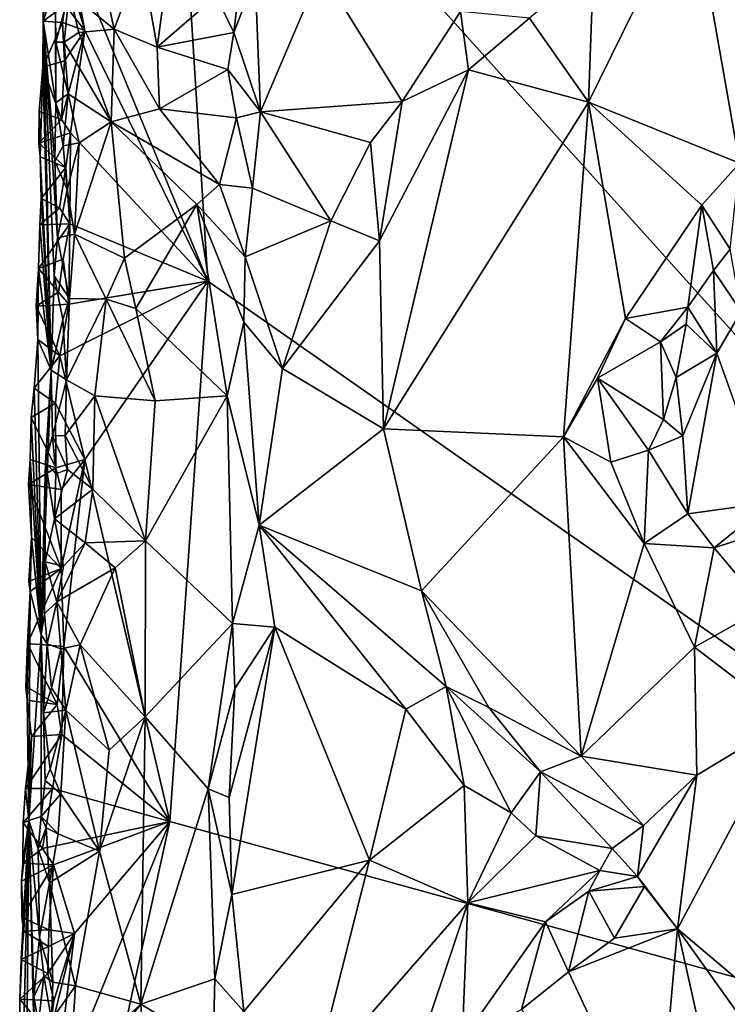
# Model space of a CAD drawing. Units: metres. Extents: x 24.9 to 26.7, y -11.8 to 12.6.
# Drawn here: x 25.1 to 25.7, y -1.8 to -1.1 of the extents above; entities that cross this region are included whole.
import ezdxf

# ---------------------------------------------------------------- set-up
doc = ezdxf.new("R2010")
doc.units = ezdxf.units.M

msp = doc.modelspace()

# ---------------------------------------------------------------- linework, layer by layer
at = {"layer": '1'}
for points in [[(26.27775, -1.94822, -1.55372), (25.26379, -0.82139, -1.53783), (26.02051, 0.06215, -1.5565)], [(25.18432, -0.99812, -1.53779), (25.26379, -0.82139, -1.53783), (25.29095, -1.25701, -1.5354)], [(25.29095, -1.25701, -1.5354), (25.26379, -0.82139, -1.53783), (26.27775, -1.94822, -1.55372)], [(25.65925, -0.96092, -1.13142), (25.77244, -1.09688, -1.12198), (25.77714, -0.8949, -1.12465)], [(25.17494, -0.90992, -1.2866), (25.16489, -1.01917, -1.5185), (25.1654, -1.05932, -1.52279)], [(25.1654, -1.05932, -1.52279), (25.17472, -1.03107, -1.22446), (25.17494, -0.90992, -1.2866)], [(25.24009, -1.01022, -1.2018), (25.25221, -1.0789, -1.20592), (25.27374, -0.91986, -1.21602)], [(25.27374, -0.91986, -1.21602), (25.25221, -1.0789, -1.20592), (25.29708, -1.03984, -1.23177)], [(25.58071, -1.12085, -1.14031), (25.65925, -0.96092, -1.13142), (25.58442, -1.01615, -1.14349)], [(25.65925, -0.96092, -1.13142), (25.58071, -1.12085, -1.14031), (25.69562, -1.16734, -1.12576)], [(25.65925, -0.96092, -1.13142), (25.69562, -1.16734, -1.12576), (25.77244, -1.09688, -1.12198)], [(25.20203, -0.98664, -1.19983), (25.18516, -1.03733, -1.20782), (25.21959, -1.06535, -1.19833)], [(25.20203, -0.98664, -1.19983), (25.21959, -1.06535, -1.19833), (25.24009, -1.01022, -1.2018)], [(25.29095, -1.25701, -1.5354), (25.19718, -1.06631, -1.53806), (25.18432, -0.99812, -1.53779)], [(25.19718, -1.06631, -1.53806), (25.18567, -1.02748, -1.53852), (25.18432, -0.99812, -1.53779)], [(25.24009, -1.01022, -1.2018), (25.21959, -1.06535, -1.19833), (25.25221, -1.0789, -1.20592)], [(25.1654, -1.05932, -1.52279), (25.16489, -1.01917, -1.5185), (25.18223, -1.047, -1.53875)], [(25.53573, -1.05684, -1.15612), (25.58071, -1.12085, -1.14031), (25.58442, -1.01615, -1.14349)], [(25.29708, -1.03984, -1.23177), (25.31065, -1.0679, -1.24153), (25.31591, -1.02248, -1.23916)], [(25.31591, -1.02248, -1.23916), (25.31065, -1.0679, -1.24153), (25.32673, -1.02567, -1.24057)], [(25.32673, -1.02567, -1.24057), (25.31065, -1.0679, -1.24153), (25.33079, -1.12812, -1.24047)], [(25.32673, -1.02567, -1.24057), (25.33079, -1.12812, -1.24047), (25.37691, -1.02032, -1.2213)], [(25.37691, -1.02032, -1.2213), (25.33079, -1.12812, -1.24047), (25.43881, -1.12025, -1.19281)], [(25.37691, -1.02032, -1.2213), (25.43881, -1.12025, -1.19281), (25.48321, -1.05194, -1.18194)], [(25.17505, -1.12142, -1.22721), (25.17472, -1.03107, -1.22446), (25.1654, -1.05932, -1.52279)], [(25.17511, -1.07512, -1.21614), (25.17472, -1.03107, -1.22446), (25.17505, -1.12142, -1.22721)], [(25.17472, -1.03107, -1.22446), (25.17511, -1.07512, -1.21614), (25.18516, -1.03733, -1.20782)], [(25.18223, -1.047, -1.53875), (25.18567, -1.02748, -1.53852), (25.19718, -1.06631, -1.53806)], [(25.18516, -1.03733, -1.20782), (25.17511, -1.07512, -1.21614), (25.18138, -1.07518, -1.20608)], [(25.18516, -1.03733, -1.20782), (25.18138, -1.07518, -1.20608), (25.19256, -1.06792, -1.20126)], [(25.18516, -1.03733, -1.20782), (25.19256, -1.06792, -1.20126), (25.21959, -1.06535, -1.19833)], [(25.25221, -1.0789, -1.20592), (25.31065, -1.0679, -1.24153), (25.29708, -1.03984, -1.23177)], [(25.18024, -1.06013, -1.53503), (25.1654, -1.05932, -1.52279), (25.18223, -1.047, -1.53875)], [(25.18024, -1.06013, -1.53503), (25.18223, -1.047, -1.53875), (25.19718, -1.06631, -1.53806)], [(25.48321, -1.05194, -1.18194), (25.43881, -1.12025, -1.19281), (25.48921, -1.09614, -1.16809)], [(25.48321, -1.05194, -1.18194), (25.48921, -1.09614, -1.16809), (25.53573, -1.05684, -1.15612)], [(25.1654, -1.05932, -1.52279), (25.16525, -1.09429, -1.52399), (25.17146, -1.3248, -1.22889)], [(25.16525, -1.09429, -1.52399), (25.1654, -1.05932, -1.52279), (25.18024, -1.06013, -1.53503)], [(25.18174, -1.08937, -1.53842), (25.16525, -1.09429, -1.52399), (25.18024, -1.06013, -1.53503)], [(25.1654, -1.05932, -1.52279), (25.17146, -1.3248, -1.22889), (25.17375, -1.25294, -1.22462)], [(25.1654, -1.05932, -1.52279), (25.17375, -1.25294, -1.22462), (25.17635, -1.22422, -1.2132)], [(25.17505, -1.12142, -1.22721), (25.1654, -1.05932, -1.52279), (25.17427, -1.16578, -1.22545)], [(25.17427, -1.16578, -1.22545), (25.1654, -1.05932, -1.52279), (25.17635, -1.22422, -1.2132)], [(25.18174, -1.08937, -1.53842), (25.18024, -1.06013, -1.53503), (25.19718, -1.06631, -1.53806)], [(25.48921, -1.09614, -1.16809), (25.58071, -1.12085, -1.14031), (25.53573, -1.05684, -1.15612)], [(25.17941, -1.13409, -1.53971), (25.18174, -1.08937, -1.53842), (25.19718, -1.06631, -1.53806)], [(25.1864, -1.14425, -1.53846), (25.17941, -1.13409, -1.53971), (25.19718, -1.06631, -1.53806)], [(25.19256, -1.06792, -1.20126), (25.18138, -1.07518, -1.20608), (25.21725, -1.13582, -1.19693)], [(25.29095, -1.25701, -1.5354), (25.1864, -1.14425, -1.53846), (25.19718, -1.06631, -1.53806)], [(25.19256, -1.06792, -1.20126), (25.21725, -1.13582, -1.19693), (25.21959, -1.06535, -1.19833)], [(25.21959, -1.06535, -1.19833), (25.21725, -1.13582, -1.19693), (25.254, -1.12594, -1.20595)], [(25.25221, -1.0789, -1.20592), (25.21959, -1.06535, -1.19833), (25.254, -1.12594, -1.20595)], [(25.31065, -1.0679, -1.24153), (25.25221, -1.0789, -1.20592), (25.30606, -1.09596, -1.2374)], [(25.31065, -1.0679, -1.24153), (25.30606, -1.09596, -1.2374), (25.33079, -1.12812, -1.24047)], [(25.17511, -1.07512, -1.21614), (25.17505, -1.12142, -1.22721), (25.18445, -1.11463, -1.20785)], [(25.18138, -1.07518, -1.20608), (25.17511, -1.07512, -1.21614), (25.18445, -1.11463, -1.20785)], [(25.18138, -1.07518, -1.20608), (25.18445, -1.11463, -1.20785), (25.21725, -1.13582, -1.19693)], [(25.25221, -1.0789, -1.20592), (25.254, -1.12594, -1.20595), (25.30606, -1.09596, -1.2374)], [(25.17941, -1.13409, -1.53971), (25.16525, -1.09429, -1.52399), (25.18174, -1.08937, -1.53842)], [(25.16525, -1.09429, -1.52399), (25.16253, -1.12789, -1.52647), (25.16326, -1.16248, -1.51862)], [(25.16253, -1.12789, -1.52647), (25.16525, -1.09429, -1.52399), (25.17941, -1.13409, -1.53971)], [(25.16326, -1.16248, -1.51862), (25.17146, -1.3248, -1.22889), (25.16525, -1.09429, -1.52399)], [(25.30606, -1.09596, -1.2374), (25.254, -1.12594, -1.20595), (25.31277, -1.13271, -1.23985)], [(25.30606, -1.09596, -1.2374), (25.31277, -1.13271, -1.23985), (25.33079, -1.12812, -1.24047)], [(25.43881, -1.12025, -1.19281), (25.42141, -1.2265, -1.19066), (25.48921, -1.09614, -1.16809)], [(25.42141, -1.2265, -1.19066), (25.42449, -1.36942, -1.18697), (25.48921, -1.09614, -1.16809)], [(25.48921, -1.09614, -1.16809), (25.42449, -1.36942, -1.18697), (25.58071, -1.12085, -1.14031)], [(25.18445, -1.11463, -1.20785), (25.17505, -1.12142, -1.22721), (25.18078, -1.15398, -1.20663)], [(25.18445, -1.11463, -1.20785), (25.18078, -1.15398, -1.20663), (25.19278, -1.15174, -1.19989)], [(25.18445, -1.11463, -1.20785), (25.19278, -1.15174, -1.19989), (25.21725, -1.13582, -1.19693)], [(25.17505, -1.12142, -1.22721), (25.17427, -1.16578, -1.22545), (25.18078, -1.15398, -1.20663)], [(25.43881, -1.12025, -1.19281), (25.33079, -1.12812, -1.24047), (25.41462, -1.15145, -1.20447)], [(25.41462, -1.15145, -1.20447), (25.42141, -1.2265, -1.19066), (25.43881, -1.12025, -1.19281)], [(25.58071, -1.12085, -1.14031), (25.42449, -1.36942, -1.18697), (25.56154, -1.3755, -1.14388)], [(25.58071, -1.12085, -1.14031), (25.56154, -1.3755, -1.14388), (25.6088, -1.28558, -1.14111)], [(25.58071, -1.12085, -1.14031), (25.6088, -1.28558, -1.14111), (25.66692, -1.1992, -1.12936)], [(25.58071, -1.12085, -1.14031), (25.66692, -1.1992, -1.12936), (25.69562, -1.16734, -1.12576)], [(25.16253, -1.12789, -1.52647), (25.16224, -1.15215, -1.52813), (25.16326, -1.16248, -1.51862)], [(25.16224, -1.15215, -1.52813), (25.16253, -1.12789, -1.52647), (25.17941, -1.13409, -1.53971)], [(25.254, -1.12594, -1.20595), (25.21725, -1.13582, -1.19693), (25.29981, -1.18357, -1.23514)], [(25.254, -1.12594, -1.20595), (25.29981, -1.18357, -1.23514), (25.31277, -1.13271, -1.23985)], [(25.31277, -1.13271, -1.23985), (25.32489, -1.18644, -1.24122), (25.33079, -1.12812, -1.24047)], [(25.33079, -1.12812, -1.24047), (25.32489, -1.18644, -1.24122), (25.38455, -1.21128, -1.21513)], [(25.33079, -1.12812, -1.24047), (25.38455, -1.21128, -1.21513), (25.41462, -1.15145, -1.20447)], [(25.16224, -1.15215, -1.52813), (25.17941, -1.13409, -1.53971), (25.1864, -1.14425, -1.53846)], [(25.19278, -1.15174, -1.19989), (25.18933, -1.22127, -1.19986), (25.21725, -1.13582, -1.19693)], [(25.18933, -1.22127, -1.19986), (25.22739, -1.23963, -1.19624), (25.21725, -1.13582, -1.19693)], [(25.21725, -1.13582, -1.19693), (25.22739, -1.23963, -1.19624), (25.28254, -1.19879, -1.22292)], [(25.21725, -1.13582, -1.19693), (25.28254, -1.19879, -1.22292), (25.29981, -1.18357, -1.23514)], [(25.31277, -1.13271, -1.23985), (25.29981, -1.18357, -1.23514), (25.32489, -1.18644, -1.24122)], [(25.18277, -1.17049, -1.53803), (25.16224, -1.15215, -1.52813), (25.1864, -1.14425, -1.53846)], [(25.18277, -1.17049, -1.53803), (25.1864, -1.14425, -1.53846), (25.18577, -1.21357, -1.53724)], [(25.18577, -1.21357, -1.53724), (25.1864, -1.14425, -1.53846), (25.29095, -1.25701, -1.5354)], [(25.16326, -1.16248, -1.51862), (25.16224, -1.15215, -1.52813), (25.18277, -1.17049, -1.53803)], [(25.18078, -1.15398, -1.20663), (25.17427, -1.16578, -1.22545), (25.18383, -1.18741, -1.20866)], [(25.18078, -1.15398, -1.20663), (25.18383, -1.18741, -1.20866), (25.19278, -1.15174, -1.19989)], [(25.19278, -1.15174, -1.19989), (25.18383, -1.18741, -1.20866), (25.18933, -1.22127, -1.19986)], [(25.41462, -1.15145, -1.20447), (25.38455, -1.21128, -1.21513), (25.42141, -1.2265, -1.19066)], [(25.16406, -1.19407, -1.52102), (25.16326, -1.16248, -1.51862), (25.18277, -1.17049, -1.53803)], [(25.17146, -1.3248, -1.22889), (25.16326, -1.16248, -1.51862), (25.16406, -1.19407, -1.52102)], [(25.17427, -1.16578, -1.22545), (25.17635, -1.22422, -1.2132), (25.18383, -1.18741, -1.20866)], [(25.66692, -1.1992, -1.12936), (25.68854, -1.23263, -1.13731), (25.69562, -1.16734, -1.12576)], [(25.1778, -1.20136, -1.53885), (25.16406, -1.19407, -1.52102), (25.18277, -1.17049, -1.53803)], [(25.1778, -1.20136, -1.53885), (25.18277, -1.17049, -1.53803), (25.18577, -1.21357, -1.53724)], [(25.29981, -1.18357, -1.23514), (25.28254, -1.19879, -1.22292), (25.31934, -1.23867, -1.24195)], [(25.32489, -1.18644, -1.24122), (25.29981, -1.18357, -1.23514), (25.31934, -1.23867, -1.24195)], [(25.18383, -1.18741, -1.20866), (25.17635, -1.22422, -1.2132), (25.18933, -1.22127, -1.19986)], [(25.32489, -1.18644, -1.24122), (25.31934, -1.23867, -1.24195), (25.38455, -1.21128, -1.21513)], [(25.16295, -1.2142, -1.52251), (25.16406, -1.19407, -1.52102), (25.1778, -1.20136, -1.53885)], [(25.16406, -1.19407, -1.52102), (25.16295, -1.2142, -1.52251), (25.17146, -1.3248, -1.22889)], [(25.22739, -1.23963, -1.19624), (25.23596, -1.27785, -1.19587), (25.28254, -1.19879, -1.22292)], [(25.28254, -1.19879, -1.22292), (25.23596, -1.27785, -1.19587), (25.30562, -1.34427, -1.23877)], [(25.28254, -1.19879, -1.22292), (25.30562, -1.34427, -1.23877), (25.31834, -1.28835, -1.24064)], [(25.31934, -1.23867, -1.24195), (25.28254, -1.19879, -1.22292), (25.31834, -1.28835, -1.24064)], [(25.16295, -1.2142, -1.52251), (25.1778, -1.20136, -1.53885), (25.18577, -1.21357, -1.53724)], [(25.66692, -1.1992, -1.12936), (25.6088, -1.28558, -1.14111), (25.65624, -1.27696, -1.14841)], [(25.66692, -1.1992, -1.12936), (25.65624, -1.27696, -1.14841), (25.67566, -1.24897, -1.1414)], [(25.68854, -1.23263, -1.13731), (25.66692, -1.1992, -1.12936), (25.67566, -1.24897, -1.1414)], [(25.16201, -1.24742, -1.52517), (25.16295, -1.2142, -1.52251), (25.18577, -1.21357, -1.53724)], [(25.18076, -1.24047, -1.53622), (25.16201, -1.24742, -1.52517), (25.18577, -1.21357, -1.53724)], [(25.18076, -1.24047, -1.53622), (25.18577, -1.21357, -1.53724), (25.18507, -1.27465, -1.53731)], [(25.18507, -1.27465, -1.53731), (25.18577, -1.21357, -1.53724), (25.29095, -1.25701, -1.5354)], [(25.31934, -1.23867, -1.24195), (25.34777, -1.32369, -1.2309), (25.38455, -1.21128, -1.21513)], [(25.38455, -1.21128, -1.21513), (25.34777, -1.32369, -1.2309), (25.42141, -1.2265, -1.19066)], [(25.16295, -1.2142, -1.52251), (25.16201, -1.24742, -1.52517), (25.17146, -1.3248, -1.22889)], [(25.17635, -1.22422, -1.2132), (25.18555, -1.27018, -1.20369), (25.18933, -1.22127, -1.19986)], [(25.18933, -1.22127, -1.19986), (25.18555, -1.27018, -1.20369), (25.21334, -1.27085, -1.19217)], [(25.18933, -1.22127, -1.19986), (25.21334, -1.27085, -1.19217), (25.22739, -1.23963, -1.19624)], [(25.17635, -1.22422, -1.2132), (25.17375, -1.25294, -1.22462), (25.18555, -1.27018, -1.20369)], [(25.34777, -1.32369, -1.2309), (25.42449, -1.36942, -1.18697), (25.42141, -1.2265, -1.19066)], [(25.68854, -1.23263, -1.13731), (25.67566, -1.24897, -1.1414), (25.69679, -1.28018, -1.12681)], [(25.17711, -1.26555, -1.54008), (25.16201, -1.24742, -1.52517), (25.18076, -1.24047, -1.53622)], [(25.17711, -1.26555, -1.54008), (25.18076, -1.24047, -1.53622), (25.18507, -1.27465, -1.53731)], [(25.22739, -1.23963, -1.19624), (25.21334, -1.27085, -1.19217), (25.23596, -1.27785, -1.19587)], [(25.31934, -1.23867, -1.24195), (25.31834, -1.28835, -1.24064), (25.34777, -1.32369, -1.2309)], [(25.16018, -1.27615, -1.52699), (25.16201, -1.24742, -1.52517), (25.17711, -1.26555, -1.54008)], [(25.16018, -1.27615, -1.52699), (25.16149, -1.30153, -1.52623), (25.16201, -1.24742, -1.52517)], [(25.16201, -1.24742, -1.52517), (25.16149, -1.30153, -1.52623), (25.17146, -1.3248, -1.22889)], [(25.65624, -1.27696, -1.14841), (25.67827, -1.31194, -1.12906), (25.67566, -1.24897, -1.1414)], [(25.67566, -1.24897, -1.1414), (25.67827, -1.31194, -1.12906), (25.69679, -1.28018, -1.12681)], [(25.17375, -1.25294, -1.22462), (25.17146, -1.3248, -1.22889), (25.18045, -1.28621, -1.20528)], [(25.17375, -1.25294, -1.22462), (25.18045, -1.28621, -1.20528), (25.18555, -1.27018, -1.20369)], [(25.19712, -1.39297, -1.53443), (25.17807, -1.31394, -1.53507), (25.29095, -1.25701, -1.5354)], [(25.17807, -1.31394, -1.53507), (25.18507, -1.27465, -1.53731), (25.29095, -1.25701, -1.5354)], [(25.19712, -1.39297, -1.53443), (25.29095, -1.25701, -1.5354), (25.26181, -1.66828, -1.53222)], [(25.26181, -1.66828, -1.53222), (25.29095, -1.25701, -1.5354), (26.27775, -1.94822, -1.55372)], [(25.16018, -1.27615, -1.52699), (25.17711, -1.26555, -1.54008), (25.18507, -1.27465, -1.53731)], [(25.18555, -1.27018, -1.20369), (25.18045, -1.28621, -1.20528), (25.18313, -1.33209, -1.203)], [(25.18555, -1.27018, -1.20369), (25.18313, -1.33209, -1.203), (25.21334, -1.27085, -1.19217)], [(25.18313, -1.33209, -1.203), (25.20475, -1.34427, -1.19671), (25.21334, -1.27085, -1.19217)], [(25.21334, -1.27085, -1.19217), (25.20475, -1.34427, -1.19671), (25.25065, -1.34814, -1.20551)], [(25.21334, -1.27085, -1.19217), (25.25065, -1.34814, -1.20551), (25.23596, -1.27785, -1.19587)], [(25.17807, -1.31394, -1.53507), (25.16018, -1.27615, -1.52699), (25.18507, -1.27465, -1.53731)], [(25.16149, -1.30153, -1.52623), (25.16018, -1.27615, -1.52699), (25.17807, -1.31394, -1.53507)], [(25.23596, -1.27785, -1.19587), (25.25065, -1.34814, -1.20551), (25.30562, -1.34427, -1.23877)], [(25.65624, -1.27696, -1.14841), (25.6088, -1.28558, -1.14111), (25.63545, -1.30322, -1.15042)], [(25.65624, -1.27696, -1.14841), (25.63545, -1.30322, -1.15042), (25.65503, -1.28995, -1.14885)], [(25.65624, -1.27696, -1.14841), (25.65503, -1.28995, -1.14885), (25.67827, -1.31194, -1.12906)], [(25.67827, -1.31194, -1.12906), (25.7189, -1.42554, -1.12281), (25.69679, -1.28018, -1.12681)], [(25.18045, -1.28621, -1.20528), (25.17146, -1.3248, -1.22889), (25.18313, -1.33209, -1.203)], [(25.31834, -1.28835, -1.24064), (25.30562, -1.34427, -1.23877), (25.3298, -1.44284, -1.23749)], [(25.31834, -1.28835, -1.24064), (25.3298, -1.44284, -1.23749), (25.34777, -1.32369, -1.2309)], [(25.56154, -1.3755, -1.14388), (25.58751, -1.33105, -1.14053), (25.6088, -1.28558, -1.14111)], [(25.6088, -1.28558, -1.14111), (25.58751, -1.33105, -1.14053), (25.63545, -1.30322, -1.15042)], [(25.63545, -1.30322, -1.15042), (25.64741, -1.33054, -1.14456), (25.65503, -1.28995, -1.14885)], [(25.65503, -1.28995, -1.14885), (25.64741, -1.33054, -1.14456), (25.67827, -1.31194, -1.12906)], [(25.15865, -1.33862, -1.52143), (25.16406, -1.52627, -1.28789), (25.16149, -1.30153, -1.52623)], [(25.15865, -1.33862, -1.52143), (25.16149, -1.30153, -1.52623), (25.17807, -1.31394, -1.53507)], [(25.16149, -1.30153, -1.52623), (25.16406, -1.52627, -1.28789), (25.17146, -1.3248, -1.22889)], [(25.58751, -1.33105, -1.14053), (25.63779, -1.36237, -1.14774), (25.63545, -1.30322, -1.15042)], [(25.63545, -1.30322, -1.15042), (25.63779, -1.36237, -1.14774), (25.64741, -1.33054, -1.14456)], [(25.17496, -1.35001, -1.53574), (25.15865, -1.33862, -1.52143), (25.17807, -1.31394, -1.53507)], [(25.19712, -1.39297, -1.53443), (25.17496, -1.35001, -1.53574), (25.17807, -1.31394, -1.53507)], [(25.64741, -1.33054, -1.14456), (25.65251, -1.37489, -1.1439), (25.67827, -1.31194, -1.12906)], [(25.65251, -1.37489, -1.1439), (25.65617, -1.43419, -1.13677), (25.67827, -1.31194, -1.12906)], [(25.67827, -1.31194, -1.12906), (25.65617, -1.43419, -1.13677), (25.7189, -1.42554, -1.12281)], [(25.16406, -1.52627, -1.28789), (25.16728, -1.39507, -1.23376), (25.17146, -1.3248, -1.22889)], [(25.17146, -1.3248, -1.22889), (25.16728, -1.39507, -1.23376), (25.17258, -1.37487, -1.21077)], [(25.17146, -1.3248, -1.22889), (25.17258, -1.37487, -1.21077), (25.18313, -1.33209, -1.203)], [(25.34777, -1.32369, -1.2309), (25.3298, -1.44284, -1.23749), (25.42449, -1.36942, -1.18697)], [(25.18313, -1.33209, -1.203), (25.17258, -1.37487, -1.21077), (25.18232, -1.37467, -1.20041)], [(25.18313, -1.33209, -1.203), (25.18232, -1.37467, -1.20041), (25.20475, -1.34427, -1.19671)], [(25.58751, -1.33105, -1.14053), (25.56154, -1.3755, -1.14388), (25.59753, -1.39486, -1.14039)], [(25.58751, -1.33105, -1.14053), (25.59753, -1.39486, -1.14039), (25.62617, -1.38583, -1.14564)], [(25.58751, -1.33105, -1.14053), (25.62617, -1.38583, -1.14564), (25.63779, -1.36237, -1.14774)], [(25.63779, -1.36237, -1.14774), (25.65251, -1.37489, -1.1439), (25.64741, -1.33054, -1.14456)], [(25.15865, -1.33862, -1.52143), (25.15629, -1.361, -1.52282), (25.16406, -1.52627, -1.28789)], [(25.15629, -1.361, -1.52282), (25.15865, -1.33862, -1.52143), (25.17496, -1.35001, -1.53574)], [(25.18232, -1.37467, -1.20041), (25.20339, -1.41543, -1.19625), (25.20475, -1.34427, -1.19671)], [(25.20475, -1.34427, -1.19671), (25.20339, -1.41543, -1.19625), (25.24348, -1.45478, -1.20163)], [(25.20475, -1.34427, -1.19671), (25.24348, -1.45478, -1.20163), (25.25065, -1.34814, -1.20551)], [(25.24348, -1.45478, -1.20163), (25.30958, -1.51771, -1.24102), (25.30562, -1.34427, -1.23877)], [(25.25065, -1.34814, -1.20551), (25.24348, -1.45478, -1.20163), (25.30562, -1.34427, -1.23877)], [(25.30562, -1.34427, -1.23877), (25.30958, -1.51771, -1.24102), (25.3298, -1.44284, -1.23749)], [(25.1751, -1.3992, -1.53964), (25.15629, -1.361, -1.52282), (25.17496, -1.35001, -1.53574)], [(25.1751, -1.3992, -1.53964), (25.17496, -1.35001, -1.53574), (25.19712, -1.39297, -1.53443)], [(25.15629, -1.361, -1.52282), (25.15556, -1.39297, -1.52526), (25.16406, -1.52627, -1.28789)], [(25.15556, -1.39297, -1.52526), (25.15629, -1.361, -1.52282), (25.1751, -1.3992, -1.53964)], [(25.63779, -1.36237, -1.14774), (25.62617, -1.38583, -1.14564), (25.65251, -1.37489, -1.1439)], [(25.3298, -1.44284, -1.23749), (25.45351, -1.49281, -1.17284), (25.42449, -1.36942, -1.18697)], [(25.42449, -1.36942, -1.18697), (25.45351, -1.49281, -1.17284), (25.56154, -1.3755, -1.14388)], [(25.17258, -1.37487, -1.21077), (25.16728, -1.39507, -1.23376), (25.17509, -1.4037, -1.21154)], [(25.18232, -1.37467, -1.20041), (25.17258, -1.37487, -1.21077), (25.18389, -1.40041, -1.20225)], [(25.17258, -1.37487, -1.21077), (25.17509, -1.4037, -1.21154), (25.18389, -1.40041, -1.20225)], [(25.18232, -1.37467, -1.20041), (25.18389, -1.40041, -1.20225), (25.20339, -1.41543, -1.19625)], [(25.45351, -1.49281, -1.17284), (25.57499, -1.61872, -1.13858), (25.56154, -1.3755, -1.14388)], [(25.56154, -1.3755, -1.14388), (25.57499, -1.61872, -1.13858), (25.62306, -1.45684, -1.13418)], [(25.56154, -1.3755, -1.14388), (25.62306, -1.45684, -1.13418), (25.59753, -1.39486, -1.14039)], [(25.62617, -1.38583, -1.14564), (25.65617, -1.43419, -1.13677), (25.65251, -1.37489, -1.1439)], [(25.59753, -1.39486, -1.14039), (25.62306, -1.45684, -1.13418), (25.62617, -1.38583, -1.14564)], [(25.62617, -1.38583, -1.14564), (25.62306, -1.45684, -1.13418), (25.65617, -1.43419, -1.13677)], [(25.15433, -1.41195, -1.52657), (25.15556, -1.39297, -1.52526), (25.1751, -1.3992, -1.53964)], [(25.15556, -1.39297, -1.52526), (25.15433, -1.41195, -1.52657), (25.15659, -1.45224, -1.52506)], [(25.15556, -1.39297, -1.52526), (25.15659, -1.45224, -1.52506), (25.16406, -1.52627, -1.28789)], [(25.17928, -1.41577, -1.53449), (25.1751, -1.3992, -1.53964), (25.19712, -1.39297, -1.53443)], [(25.17919, -1.47593, -1.53586), (25.17928, -1.41577, -1.53449), (25.19712, -1.39297, -1.53443)], [(25.1811, -1.53526, -1.53435), (25.17919, -1.47593, -1.53586), (25.19712, -1.39297, -1.53443)], [(25.1811, -1.53526, -1.53435), (25.19712, -1.39297, -1.53443), (25.26181, -1.66828, -1.53222)], [(25.15433, -1.41195, -1.52657), (25.1751, -1.3992, -1.53964), (25.17928, -1.41577, -1.53449)], [(25.16728, -1.39507, -1.23376), (25.16406, -1.52627, -1.28789), (25.16698, -1.4707, -1.22352)], [(25.16728, -1.39507, -1.23376), (25.16698, -1.4707, -1.22352), (25.17417, -1.43788, -1.20378)], [(25.17509, -1.4037, -1.21154), (25.16728, -1.39507, -1.23376), (25.17417, -1.43788, -1.20378)], [(25.18389, -1.40041, -1.20225), (25.17509, -1.4037, -1.21154), (25.17417, -1.43788, -1.20378)], [(25.18389, -1.40041, -1.20225), (25.17417, -1.43788, -1.20378), (25.20339, -1.41543, -1.19625)], [(25.17919, -1.47593, -1.53586), (25.15433, -1.41195, -1.52657), (25.17928, -1.41577, -1.53449)], [(25.15659, -1.45224, -1.52506), (25.15433, -1.41195, -1.52657), (25.17919, -1.47593, -1.53586)], [(25.20339, -1.41543, -1.19625), (25.17417, -1.43788, -1.20378), (25.1974, -1.45618, -1.19527)], [(25.20339, -1.41543, -1.19625), (25.1974, -1.45618, -1.19527), (25.24348, -1.45478, -1.20163)], [(25.65617, -1.43419, -1.13677), (25.67624, -1.46017, -1.13082), (25.7189, -1.42554, -1.12281)], [(25.7189, -1.42554, -1.12281), (25.67624, -1.46017, -1.13082), (25.7359, -1.44043, -1.12238)], [(25.17417, -1.43788, -1.20378), (25.16698, -1.4707, -1.22352), (25.18087, -1.47416, -1.20167)], [(25.17417, -1.43788, -1.20378), (25.18087, -1.47416, -1.20167), (25.1974, -1.45618, -1.19527)], [(25.65617, -1.43419, -1.13677), (25.62306, -1.45684, -1.13418), (25.67624, -1.46017, -1.13082)], [(25.3298, -1.44284, -1.23749), (25.30958, -1.51771, -1.24102), (25.34177, -1.52041, -1.22863)], [(25.34177, -1.52041, -1.22863), (25.44142, -1.58287, -1.18438), (25.3298, -1.44284, -1.23749)], [(25.3298, -1.44284, -1.23749), (25.44142, -1.58287, -1.18438), (25.47229, -1.5656, -1.16777)], [(25.45351, -1.49281, -1.17284), (25.3298, -1.44284, -1.23749), (25.47229, -1.5656, -1.16777)], [(25.67624, -1.46017, -1.13082), (25.71465, -1.50587, -1.13483), (25.7359, -1.44043, -1.12238)], [(25.15659, -1.45224, -1.52506), (25.15456, -1.48558, -1.52177), (25.15565, -1.49338, -1.52247)], [(25.15456, -1.48558, -1.52177), (25.15659, -1.45224, -1.52506), (25.17919, -1.47593, -1.53586)], [(25.16406, -1.52627, -1.28789), (25.15659, -1.45224, -1.52506), (25.15565, -1.49338, -1.52247)], [(25.18087, -1.47416, -1.20167), (25.17584, -1.50125, -1.20071), (25.1974, -1.45618, -1.19527)], [(25.1974, -1.45618, -1.19527), (25.17584, -1.50125, -1.20071), (25.22026, -1.47529, -1.19448)], [(25.1974, -1.45618, -1.19527), (25.22026, -1.47529, -1.19448), (25.24348, -1.45478, -1.20163)], [(25.22026, -1.47529, -1.19448), (25.24303, -1.58868, -1.20193), (25.24348, -1.45478, -1.20163)], [(25.24348, -1.45478, -1.20163), (25.24303, -1.58868, -1.20193), (25.30958, -1.51771, -1.24102)], [(25.62306, -1.45684, -1.13418), (25.57499, -1.61872, -1.13858), (25.66127, -1.53562, -1.1271)], [(25.67624, -1.46017, -1.13082), (25.62306, -1.45684, -1.13418), (25.66127, -1.53562, -1.1271)], [(25.67624, -1.46017, -1.13082), (25.66127, -1.53562, -1.1271), (25.71465, -1.50587, -1.13483)], [(25.15351, -1.53293, -1.52513), (25.17919, -1.47593, -1.53586), (25.1811, -1.53526, -1.53435)], [(25.15351, -1.53293, -1.52513), (25.15565, -1.49338, -1.52247), (25.17919, -1.47593, -1.53586)], [(25.15565, -1.49338, -1.52247), (25.15456, -1.48558, -1.52177), (25.17919, -1.47593, -1.53586)], [(25.16698, -1.4707, -1.22352), (25.16406, -1.52627, -1.28789), (25.16646, -1.51041, -1.219)], [(25.16698, -1.4707, -1.22352), (25.16646, -1.51041, -1.219), (25.17584, -1.50125, -1.20071)], [(25.16698, -1.4707, -1.22352), (25.17584, -1.50125, -1.20071), (25.18087, -1.47416, -1.20167)], [(25.17584, -1.50125, -1.20071), (25.19365, -1.53381, -1.19455), (25.22026, -1.47529, -1.19448)], [(25.22026, -1.47529, -1.19448), (25.19365, -1.53381, -1.19455), (25.24303, -1.58868, -1.20193)], [(25.15351, -1.53293, -1.52513), (25.15326, -1.57615, -1.51808), (25.15565, -1.49338, -1.52247)], [(25.15565, -1.49338, -1.52247), (25.15326, -1.57615, -1.51808), (25.15468, -1.66767, -1.4496)], [(25.15565, -1.49338, -1.52247), (25.15468, -1.66767, -1.4496), (25.16406, -1.52627, -1.28789)], [(25.45351, -1.49281, -1.17284), (25.47229, -1.5656, -1.16777), (25.50474, -1.5815, -1.15689)], [(25.45351, -1.49281, -1.17284), (25.50474, -1.5815, -1.15689), (25.57499, -1.61872, -1.13858)], [(25.16646, -1.51041, -1.219), (25.16862, -1.53307, -1.21961), (25.17584, -1.50125, -1.20071)], [(25.17584, -1.50125, -1.20071), (25.16862, -1.53307, -1.21961), (25.17894, -1.53686, -1.20292)], [(25.17584, -1.50125, -1.20071), (25.17894, -1.53686, -1.20292), (25.19365, -1.53381, -1.19455)], [(25.71465, -1.50587, -1.13483), (25.66127, -1.53562, -1.1271), (25.73335, -1.59075, -1.12206)], [(25.16646, -1.51041, -1.219), (25.16406, -1.52627, -1.28789), (25.16862, -1.53307, -1.21961)], [(25.24303, -1.58868, -1.20193), (25.29111, -1.64364, -1.23432), (25.30958, -1.51771, -1.24102)], [(25.30958, -1.51771, -1.24102), (25.29111, -1.64364, -1.23432), (25.31143, -1.56713, -1.23935)], [(25.31143, -1.56713, -1.23935), (25.30709, -1.65013, -1.23864), (25.34177, -1.52041, -1.22863)], [(25.30709, -1.65013, -1.23864), (25.30906, -1.72386, -1.23809), (25.34177, -1.52041, -1.22863)], [(25.34177, -1.52041, -1.22863), (25.30906, -1.72386, -1.23809), (25.41381, -1.69785, -1.19145)], [(25.30958, -1.51771, -1.24102), (25.31143, -1.56713, -1.23935), (25.34177, -1.52041, -1.22863)], [(25.34177, -1.52041, -1.22863), (25.41381, -1.69785, -1.19145), (25.44142, -1.58287, -1.18438)], [(25.15468, -1.66767, -1.4496), (25.164, -1.66454, -1.22106), (25.16406, -1.52627, -1.28789)], [(25.16406, -1.52627, -1.28789), (25.164, -1.66454, -1.22106), (25.16693, -1.63722, -1.21122)], [(25.16562, -1.58578, -1.22135), (25.16406, -1.52627, -1.28789), (25.16693, -1.63722, -1.21122)], [(25.16406, -1.52627, -1.28789), (25.16562, -1.58578, -1.22135), (25.16862, -1.53307, -1.21961)], [(25.15351, -1.53293, -1.52513), (25.15224, -1.56571, -1.52749), (25.15326, -1.57615, -1.51808)], [(25.15224, -1.56571, -1.52749), (25.15351, -1.53293, -1.52513), (25.17601, -1.57936, -1.53481)], [(25.17601, -1.57936, -1.53481), (25.15351, -1.53293, -1.52513), (25.1811, -1.53526, -1.53435)], [(25.16862, -1.53307, -1.21961), (25.16562, -1.58578, -1.22135), (25.17183, -1.56664, -1.20563)], [(25.16862, -1.53307, -1.21961), (25.17183, -1.56664, -1.20563), (25.17894, -1.53686, -1.20292)], [(25.17966, -1.60213, -1.53393), (25.17601, -1.57936, -1.53481), (25.1811, -1.53526, -1.53435)], [(25.17894, -1.53686, -1.20292), (25.18276, -1.58376, -1.19778), (25.19365, -1.53381, -1.19455)], [(25.17966, -1.60213, -1.53393), (25.1811, -1.53526, -1.53435), (25.26181, -1.66828, -1.53222)], [(25.18276, -1.58376, -1.19778), (25.21562, -1.61412, -1.19369), (25.19365, -1.53381, -1.19455)], [(25.19365, -1.53381, -1.19455), (25.21562, -1.61412, -1.19369), (25.24303, -1.58868, -1.20193)], [(25.57499, -1.61872, -1.13858), (25.66293, -1.63323, -1.12676), (25.66127, -1.53562, -1.1271)], [(25.66127, -1.53562, -1.1271), (25.66293, -1.63323, -1.12676), (25.73335, -1.59075, -1.12206)], [(25.17894, -1.53686, -1.20292), (25.17183, -1.56664, -1.20563), (25.18276, -1.58376, -1.19778)], [(25.15326, -1.57615, -1.51808), (25.15224, -1.56571, -1.52749), (25.17601, -1.57936, -1.53481)], [(25.44142, -1.58287, -1.18438), (25.48588, -1.64087, -1.17087), (25.47229, -1.5656, -1.16777)], [(25.47229, -1.5656, -1.16777), (25.48588, -1.64087, -1.17087), (25.52166, -1.66185, -1.16284)], [(25.50474, -1.5815, -1.15689), (25.47229, -1.5656, -1.16777), (25.54406, -1.6306, -1.14833)], [(25.47229, -1.5656, -1.16777), (25.52166, -1.66185, -1.16284), (25.54406, -1.6306, -1.14833)], [(25.17183, -1.56664, -1.20563), (25.16562, -1.58578, -1.22135), (25.18276, -1.58376, -1.19778)], [(25.29111, -1.64364, -1.23432), (25.30709, -1.65013, -1.23864), (25.31143, -1.56713, -1.23935)], [(25.15326, -1.57615, -1.51808), (25.15671, -1.60365, -1.52719), (25.15468, -1.66767, -1.4496)], [(25.15671, -1.60365, -1.52719), (25.15326, -1.57615, -1.51808), (25.17601, -1.57936, -1.53481)], [(25.15671, -1.60365, -1.52719), (25.17601, -1.57936, -1.53481), (25.17966, -1.60213, -1.53393)], [(25.16562, -1.58578, -1.22135), (25.17074, -1.62857, -1.20464), (25.18276, -1.58376, -1.19778)], [(25.16562, -1.58578, -1.22135), (25.16693, -1.63722, -1.21122), (25.17074, -1.62857, -1.20464)], [(25.18276, -1.58376, -1.19778), (25.17074, -1.62857, -1.20464), (25.17893, -1.64726, -1.1991)], [(25.18276, -1.58376, -1.19778), (25.17893, -1.64726, -1.1991), (25.20842, -1.69092, -1.19391)], [(25.21562, -1.61412, -1.19369), (25.18276, -1.58376, -1.19778), (25.20842, -1.69092, -1.19391)], [(25.21562, -1.61412, -1.19369), (25.20842, -1.69092, -1.19391), (25.24303, -1.58868, -1.20193)], [(25.24303, -1.58868, -1.20193), (25.20842, -1.69092, -1.19391), (25.2397, -1.80749, -1.20087)], [(25.24303, -1.58868, -1.20193), (25.2397, -1.80749, -1.20087), (25.29111, -1.64364, -1.23432)], [(25.44142, -1.58287, -1.18438), (25.41381, -1.69785, -1.19145), (25.48588, -1.64087, -1.17087)], [(25.50474, -1.5815, -1.15689), (25.54406, -1.6306, -1.14833), (25.57499, -1.61872, -1.13858)], [(25.66293, -1.63323, -1.12676), (25.64828, -1.75014, -1.1257), (25.73335, -1.59075, -1.12206)], [(25.64828, -1.75014, -1.1257), (25.77731, -1.85903, -1.12166), (25.73335, -1.59075, -1.12206)], [(25.15196, -1.64317, -1.52325), (25.15671, -1.60365, -1.52719), (25.17966, -1.60213, -1.53393)], [(25.17261, -1.64333, -1.5342), (25.15196, -1.64317, -1.52325), (25.17966, -1.60213, -1.53393)], [(25.15671, -1.60365, -1.52719), (25.15196, -1.64317, -1.52325), (25.15468, -1.66767, -1.4496)], [(25.17261, -1.64333, -1.5342), (25.17966, -1.60213, -1.53393), (25.26181, -1.66828, -1.53222)], [(25.57499, -1.61872, -1.13858), (25.54406, -1.6306, -1.14833), (25.62246, -1.67154, -1.13509)], [(25.57499, -1.61872, -1.13858), (25.62246, -1.67154, -1.13509), (25.66293, -1.63323, -1.12676)], [(25.17074, -1.62857, -1.20464), (25.16693, -1.63722, -1.21122), (25.17893, -1.64726, -1.1991)], [(25.52166, -1.66185, -1.16284), (25.54044, -1.67926, -1.15995), (25.54406, -1.6306, -1.14833)], [(25.54406, -1.6306, -1.14833), (25.54044, -1.67926, -1.15995), (25.5985, -1.68891, -1.14547)], [(25.54406, -1.6306, -1.14833), (25.5985, -1.68891, -1.14547), (25.62246, -1.67154, -1.13509)], [(25.62246, -1.67154, -1.13509), (25.61789, -1.71021, -1.13724), (25.66293, -1.63323, -1.12676)], [(25.66293, -1.63323, -1.12676), (25.61789, -1.71021, -1.13724), (25.64828, -1.75014, -1.1257)], [(25.16693, -1.63722, -1.21122), (25.164, -1.66454, -1.22106), (25.17893, -1.64726, -1.1991)], [(25.48588, -1.64087, -1.17087), (25.41381, -1.69785, -1.19145), (25.48863, -1.73023, -1.16748)], [(25.48588, -1.64087, -1.17087), (25.48863, -1.73023, -1.16748), (25.52166, -1.66185, -1.16284)], [(25.15028, -1.66945, -1.52493), (25.15196, -1.64317, -1.52325), (25.17261, -1.64333, -1.5342)], [(25.15196, -1.64317, -1.52325), (25.15028, -1.66945, -1.52493), (25.15468, -1.66767, -1.4496)], [(25.16486, -1.68892, -1.53476), (25.15028, -1.66945, -1.52493), (25.17261, -1.64333, -1.5342)], [(25.17893, -1.64726, -1.1991), (25.164, -1.66454, -1.22106), (25.17697, -1.67766, -1.20011)], [(25.16486, -1.68892, -1.53476), (25.17261, -1.64333, -1.5342), (25.26181, -1.66828, -1.53222)], [(25.17893, -1.64726, -1.1991), (25.17697, -1.67766, -1.20011), (25.20842, -1.69092, -1.19391)], [(25.29111, -1.64364, -1.23432), (25.2397, -1.80749, -1.20087), (25.29607, -1.78812, -1.23673)], [(25.29111, -1.64364, -1.23432), (25.29607, -1.78812, -1.23673), (25.30906, -1.72386, -1.23809)], [(25.29111, -1.64364, -1.23432), (25.30906, -1.72386, -1.23809), (25.30709, -1.65013, -1.23864)], [(25.54044, -1.67926, -1.15995), (25.52166, -1.66185, -1.16284), (25.48863, -1.73023, -1.16748)], [(25.14879, -1.7735, -1.52219), (25.14761, -1.80372, -1.52441), (25.15468, -1.66767, -1.4496)], [(25.15468, -1.66767, -1.4496), (25.14761, -1.80372, -1.52441), (25.14887, -1.89711, -1.521)], [(25.15072, -1.75183, -1.52101), (25.14879, -1.7735, -1.52219), (25.15468, -1.66767, -1.4496)], [(25.1522, -1.93162, -1.37822), (25.15468, -1.66767, -1.4496), (25.14887, -1.89711, -1.521)], [(25.15468, -1.66767, -1.4496), (25.15004, -1.70007, -1.52705), (25.14907, -1.71388, -1.52796)], [(25.14907, -1.71388, -1.52796), (25.15072, -1.75183, -1.52101), (25.15468, -1.66767, -1.4496)], [(25.15028, -1.66945, -1.52493), (25.15004, -1.70007, -1.52705), (25.15468, -1.66767, -1.4496)], [(25.15004, -1.70007, -1.52705), (25.15028, -1.66945, -1.52493), (25.16486, -1.68892, -1.53476)], [(25.15468, -1.66767, -1.4496), (25.1522, -1.93162, -1.37822), (25.15926, -1.85653, -1.24245)], [(25.164, -1.66454, -1.22106), (25.15468, -1.66767, -1.4496), (25.16158, -1.68916, -1.22691)], [(25.15468, -1.66767, -1.4496), (25.15926, -1.85653, -1.24245), (25.15827, -1.80191, -1.24243)], [(25.15468, -1.66767, -1.4496), (25.15827, -1.80191, -1.24243), (25.16266, -1.75653, -1.21378)], [(25.15468, -1.66767, -1.4496), (25.16266, -1.75653, -1.21378), (25.16158, -1.68916, -1.22691)], [(25.164, -1.66454, -1.22106), (25.16158, -1.68916, -1.22691), (25.16764, -1.67331, -1.21303)], [(25.164, -1.66454, -1.22106), (25.16764, -1.67331, -1.21303), (25.17697, -1.67766, -1.20011)], [(25.17327, -1.70132, -1.53435), (25.16486, -1.68892, -1.53476), (25.26181, -1.66828, -1.53222)], [(25.18943, -1.75365, -1.53245), (25.17327, -1.70132, -1.53435), (25.26181, -1.66828, -1.53222)], [(25.17341, -1.88625, -1.53206), (25.18943, -1.75365, -1.53245), (25.26181, -1.66828, -1.53222)], [(25.19022, -1.995, -1.53041), (25.17341, -1.88625, -1.53206), (25.26181, -1.66828, -1.53222)], [(25.19022, -1.995, -1.53041), (25.26181, -1.66828, -1.53222), (26.27775, -1.94822, -1.55372)], [(25.16764, -1.67331, -1.21303), (25.16158, -1.68916, -1.22691), (25.17024, -1.715, -1.20493)], [(25.16764, -1.67331, -1.21303), (25.17024, -1.715, -1.20493), (25.17697, -1.67766, -1.20011)], [(25.17697, -1.67766, -1.20011), (25.17024, -1.715, -1.20493), (25.20842, -1.69092, -1.19391)], [(25.5985, -1.68891, -1.14547), (25.61789, -1.71021, -1.13724), (25.62246, -1.67154, -1.13509)], [(25.54044, -1.67926, -1.15995), (25.48863, -1.73023, -1.16748), (25.58929, -1.70559, -1.15327)], [(25.54044, -1.67926, -1.15995), (25.58929, -1.70559, -1.15327), (25.5985, -1.68891, -1.14547)], [(25.15004, -1.70007, -1.52705), (25.16486, -1.68892, -1.53476), (25.17327, -1.70132, -1.53435)], [(25.16158, -1.68916, -1.22691), (25.16266, -1.75653, -1.21378), (25.17024, -1.715, -1.20493)], [(25.17024, -1.715, -1.20493), (25.19014, -1.79335, -1.19427), (25.20842, -1.69092, -1.19391)], [(25.20842, -1.69092, -1.19391), (25.19014, -1.79335, -1.19427), (25.2397, -1.80749, -1.20087)], [(25.5985, -1.68891, -1.14547), (25.58929, -1.70559, -1.15327), (25.61789, -1.71021, -1.13724)], [(25.14907, -1.71388, -1.52796), (25.15004, -1.70007, -1.52705), (25.17327, -1.70132, -1.53435)], [(25.30906, -1.72386, -1.23809), (25.3181, -1.81307, -1.23508), (25.41381, -1.69785, -1.19145)], [(25.3181, -1.81307, -1.23508), (25.37179, -1.86424, -1.20884), (25.41381, -1.69785, -1.19145)], [(25.41381, -1.69785, -1.19145), (25.37179, -1.86424, -1.20884), (25.48863, -1.73023, -1.16748)], [(25.14935, -1.74132, -1.53), (25.14907, -1.71388, -1.52796), (25.17327, -1.70132, -1.53435)], [(25.16987, -1.75095, -1.53493), (25.14935, -1.74132, -1.53), (25.17327, -1.70132, -1.53435)], [(25.16987, -1.75095, -1.53493), (25.17327, -1.70132, -1.53435), (25.18943, -1.75365, -1.53245)], [(25.48863, -1.73023, -1.16748), (25.54793, -1.74487, -1.15503), (25.58929, -1.70559, -1.15327)], [(25.58929, -1.70559, -1.15327), (25.54793, -1.74487, -1.15503), (25.58085, -1.7215, -1.15567)], [(25.58929, -1.70559, -1.15327), (25.58085, -1.7215, -1.15567), (25.61789, -1.71021, -1.13724)], [(25.14907, -1.71388, -1.52796), (25.14935, -1.74132, -1.53), (25.15072, -1.75183, -1.52101)], [(25.17024, -1.715, -1.20493), (25.16266, -1.75653, -1.21378), (25.17271, -1.79071, -1.20308)], [(25.17024, -1.715, -1.20493), (25.17271, -1.79071, -1.20308), (25.19014, -1.79335, -1.19427)], [(25.61789, -1.71021, -1.13724), (25.58085, -1.7215, -1.15567), (25.62334, -1.71779, -1.13238)], [(25.61789, -1.71021, -1.13724), (25.62334, -1.71779, -1.13238), (25.64828, -1.75014, -1.1257)], [(25.58085, -1.7215, -1.15567), (25.54793, -1.74487, -1.15503), (25.56524, -1.78293, -1.14068)], [(25.58085, -1.7215, -1.15567), (25.56524, -1.78293, -1.14068), (25.60035, -1.75716, -1.13597)], [(25.58085, -1.7215, -1.15567), (25.60035, -1.75716, -1.13597), (25.62334, -1.71779, -1.13238)], [(25.62334, -1.71779, -1.13238), (25.60035, -1.75716, -1.13597), (25.64828, -1.75014, -1.1257)], [(25.30906, -1.72386, -1.23809), (25.29607, -1.78812, -1.23673), (25.3181, -1.81307, -1.23508)], [(25.37179, -1.86424, -1.20884), (25.44502, -1.86091, -1.18138), (25.48863, -1.73023, -1.16748)], [(25.48863, -1.73023, -1.16748), (25.44502, -1.86091, -1.18138), (25.48452, -1.83491, -1.16342)], [(25.48863, -1.73023, -1.16748), (25.48452, -1.83491, -1.16342), (25.54793, -1.74487, -1.15503)], [(25.15072, -1.75183, -1.52101), (25.14935, -1.74132, -1.53), (25.16987, -1.75095, -1.53493)], [(25.54793, -1.74487, -1.15503), (25.48452, -1.83491, -1.16342), (25.52964, -1.81137, -1.1486)], [(25.54793, -1.74487, -1.15503), (25.52964, -1.81137, -1.1486), (25.56524, -1.78293, -1.14068)], [(25.14879, -1.7735, -1.52219), (25.15072, -1.75183, -1.52101), (25.16946, -1.76353, -1.53509)], [(25.16946, -1.76353, -1.53509), (25.15072, -1.75183, -1.52101), (25.16987, -1.75095, -1.53493)], [(25.17371, -1.80491, -1.53353), (25.16897, -1.78409, -1.53371), (25.18943, -1.75365, -1.53245)], [(25.16897, -1.78409, -1.53371), (25.16946, -1.76353, -1.53509), (25.18943, -1.75365, -1.53245)], [(25.16946, -1.76353, -1.53509), (25.16987, -1.75095, -1.53493), (25.18943, -1.75365, -1.53245)], [(25.17341, -1.88625, -1.53206), (25.17039, -1.8314, -1.53367), (25.18943, -1.75365, -1.53245)], [(25.18943, -1.75365, -1.53245), (25.17039, -1.8314, -1.53367), (25.17371, -1.80491, -1.53353)], [(25.63255, -1.92622, -1.12597), (25.64828, -1.75014, -1.1257), (25.56524, -1.78293, -1.14068)], [(25.60035, -1.75716, -1.13597), (25.56524, -1.78293, -1.14068), (25.64828, -1.75014, -1.1257)], [(25.64828, -1.75014, -1.1257), (25.63255, -1.92622, -1.12597), (25.68396, -1.90923, -1.12264)], [(25.68396, -1.90923, -1.12264), (25.73909, -1.87723, -1.12181), (25.64828, -1.75014, -1.1257)], [(25.64828, -1.75014, -1.1257), (25.73909, -1.87723, -1.12181), (25.77731, -1.85903, -1.12166)], [(25.16266, -1.75653, -1.21378), (25.15827, -1.80191, -1.24243), (25.16605, -1.78596, -1.21284)], [(25.16266, -1.75653, -1.21378), (25.16605, -1.78596, -1.21284), (25.17271, -1.79071, -1.20308)], [(25.14879, -1.7735, -1.52219), (25.16946, -1.76353, -1.53509), (25.16897, -1.78409, -1.53371)], [(25.14761, -1.80372, -1.52441), (25.14879, -1.7735, -1.52219), (25.16897, -1.78409, -1.53371)], [(25.52964, -1.81137, -1.1486), (25.63255, -1.92622, -1.12597), (25.56524, -1.78293, -1.14068)], [(25.14761, -1.80372, -1.52441), (25.16897, -1.78409, -1.53371), (25.17371, -1.80491, -1.53353)], [(25.16184, -1.82193, -1.21116), (25.16605, -1.78596, -1.21284), (25.15827, -1.80191, -1.24243)], [(25.16605, -1.78596, -1.21284), (25.16184, -1.82193, -1.21116), (25.1719, -1.81929, -1.19883)], [(25.17271, -1.79071, -1.20308), (25.16605, -1.78596, -1.21284), (25.1719, -1.81929, -1.19883)], [(25.17271, -1.79071, -1.20308), (25.1719, -1.81929, -1.19883), (25.19014, -1.79335, -1.19427)], [(25.2397, -1.80749, -1.20087), (25.29491, -1.84073, -1.23615), (25.29607, -1.78812, -1.23673)], [(25.29607, -1.78812, -1.23673), (25.29491, -1.84073, -1.23615), (25.3181, -1.81307, -1.23508)], [(25.1719, -1.81929, -1.19883), (25.18605, -1.8564, -1.19403), (25.19014, -1.79335, -1.19427)], [(25.19014, -1.79335, -1.19427), (25.18605, -1.8564, -1.19403), (25.2397, -1.80749, -1.20087)], [(25.14761, -1.80372, -1.52441), (25.14771, -1.83743, -1.52684), (25.14887, -1.89711, -1.521)], [(25.14771, -1.83743, -1.52684), (25.14761, -1.80372, -1.52441), (25.17039, -1.8314, -1.53367)], [(25.17039, -1.8314, -1.53367), (25.14761, -1.80372, -1.52441), (25.17371, -1.80491, -1.53353)], [(25.16184, -1.82193, -1.21116), (25.15827, -1.80191, -1.24243), (25.15926, -1.85653, -1.24245)], [(25.18605, -1.8564, -1.19403), (25.18244, -1.88075, -1.19389), (25.2397, -1.80749, -1.20087)], [(25.2397, -1.80749, -1.20087), (25.18244, -1.88075, -1.19389), (25.24482, -1.88954, -1.20369)], [(25.2397, -1.80749, -1.20087), (25.24482, -1.88954, -1.20369), (25.29491, -1.84073, -1.23615)]]:
    msp.add_3dface(points, dxfattribs=at)

doc.saveas('drawing.dxf')
